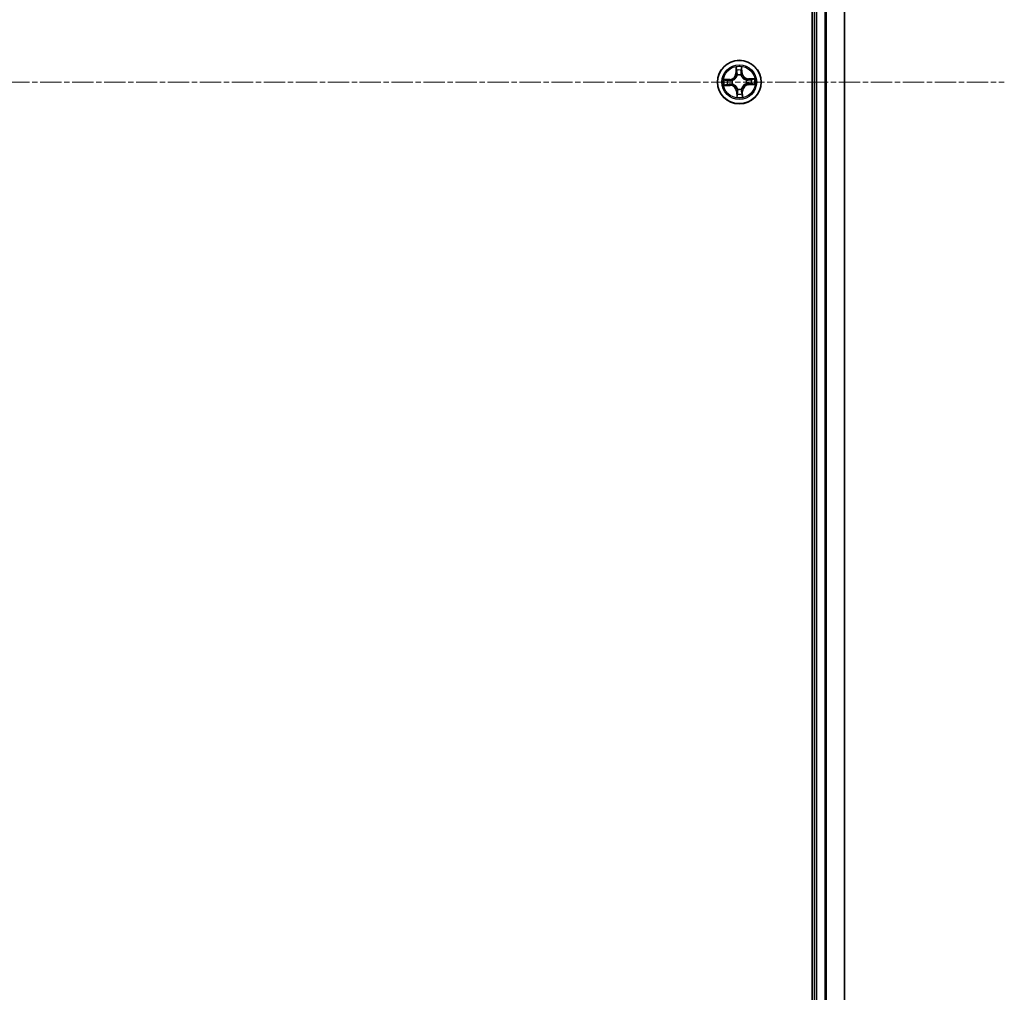
# Model space of a CAD drawing. Units: millimetres. Extents: x 7 to 9832, y 4 to 2392.
# Drawn here: x 3028 to 3159, y 1337 to 1466 of the extents above; entities that cross this region are included whole.
import ezdxf

# ---------------------------------------------------------------- set-up
doc = ezdxf.new("R2010")
doc.units = ezdxf.units.MM
doc.header["$LTSCALE"] = 0.5
doc.linetypes.add('CHAIN', pattern=[0.3543, 0.2362, -0.0295, 0.0591, -0.0295])
for name, color, linetype, lineweight in [('Centerline (ISO)', 131, 'Continuous', 18), ('Visible (ISO)', 7, 'Continuous', 35), ('Visible Narrow (ISO)', 7, 'Continuous', 25)]:
    doc.layers.add(name, color=color, linetype=linetype, lineweight=lineweight)

msp = doc.modelspace()

# ---------------------------------------------------------------- linework, layer by layer
at = {"layer": 'Centerline (ISO)', "linetype": 'CHAIN', "ltscale": 23.990969}
msp.add_line((2618.1955, 1457.7384), (3158.6955, 1457.7384), dxfattribs=at)
at = {"layer": 'Visible (ISO)'}
for p, q in [((3133.1455, 1687.7384), (3133.1455, 1227.7384)), ((3133.4455, 1682.7384), (3133.4455, 1232.7384)), ((3137.4455, 1232.7384), (3137.4455, 1682.7384))]:
    msp.add_line(p, q, dxfattribs=at)
msp.add_circle((3123.4455, 1457.7384), 2.9, dxfattribs=at)
at = {"layer": 'Visible Narrow (ISO)'}
for p, q in [((3133.7455, 1232.7384), (3133.7455, 1682.7384)), ((3134.8049, 1682.7384), (3134.8049, 1232.7384)), ((3135.0354, 1232.7384), (3135.0354, 1682.7384)), ((3137.3759, 1682.7384), (3137.3759, 1232.7384)), ((3122.9906, 1459.7476), (3123.0019, 1458.968)), ((3123.0517, 1458.9688), (3123.0446, 1459.4588)), ((3123.7356, 1459.4809), (3123.7598, 1458.9914)), ((3123.8096, 1458.9939), (3123.7711, 1459.7725)), ((3122.19, 1458.1025), (3121.4113, 1458.064)), ((3121.7029, 1458.0286), (3122.1924, 1458.0528)), ((3122.1924, 1458.0528), (3122.19, 1458.1025)), ((3122.1924, 1458.0528), (3122.196, 1457.9802)), ((3122.5011, 1457.9548), (3122.5219, 1457.9501)), ((3123.0517, 1458.9688), (3123.0019, 1458.968)), ((3123.0517, 1458.9688), (3123.1243, 1458.9698)), ((3123.1752, 1458.6465), (3123.1691, 1458.6669)), ((3123.6619, 1458.6827), (3123.6572, 1458.6619)), ((3123.7598, 1458.9914), (3123.6873, 1458.9878)), ((3123.7598, 1458.9914), (3123.8096, 1458.9939)), ((3124.3536, 1458.0086), (3124.374, 1458.0147)), ((3125.4547, 1458.1932), (3124.6751, 1458.1819)), ((3124.6758, 1458.1321), (3124.6751, 1458.1819)), ((3124.6758, 1458.1321), (3125.1659, 1458.1392)), ((3124.6758, 1458.1321), (3124.6769, 1458.0595)), ((3121.4362, 1457.2835), (3122.2158, 1457.2948)), ((3122.2151, 1457.3446), (3121.725, 1457.3375)), ((3122.2151, 1457.3446), (3122.214, 1457.4173)), ((3122.2151, 1457.3446), (3122.2158, 1457.2948)), ((3122.5373, 1457.4681), (3122.5169, 1457.462)), ((3123.1311, 1456.4854), (3123.0813, 1456.4829)), ((3123.0813, 1456.4829), (3123.1198, 1455.7042)), ((3123.1311, 1456.4854), (3123.2036, 1456.489)), ((3123.1553, 1455.9958), (3123.1311, 1456.4854)), ((3123.229, 1456.7941), (3123.2337, 1456.8149)), ((3123.7157, 1456.8303), (3123.7218, 1456.8098)), ((3123.8392, 1456.508), (3123.7666, 1456.5069)), ((3123.8392, 1456.508), (3123.889, 1456.5087)), ((3123.8392, 1456.508), (3123.8463, 1456.0179)), ((3123.9003, 1455.7292), (3123.889, 1456.5087)), ((3124.3898, 1457.5219), (3124.369, 1457.5267)), ((3124.6985, 1457.424), (3124.6949, 1457.4966)), ((3125.188, 1457.4482), (3124.6985, 1457.424)), ((3124.6985, 1457.424), (3124.7009, 1457.3742)), ((3124.7009, 1457.3742), (3125.4796, 1457.4128))]:
    msp.add_line(p, q, dxfattribs=at)
for radius in [2.8677, 2.3092, 2.1415]:
    msp.add_circle((3123.4455, 1457.7384), radius, dxfattribs=at)
for centre, radius, start, end in [((3123.4455, 1457.7384), 2.0601, 80.905278, 102.756114), ((3123.4455, 1457.7384), 1.6122, 81.523175, 102.138217), ((3123.4455, 1457.7384), 2.0601, 170.905278, 192.756114), ((3123.4455, 1457.7384), 1.6122, 171.523175, 192.138217), ((3122.1478, 1458.9557), 0.8542, 272.830696, 0.830696), ((3122.1478, 1458.9557), 0.904, 272.830696, 0.830696), ((3123.4455, 1457.7384), 0.9688, 167.08874, 196.572652), ((3123.4455, 1457.7384), 0.9475, 167.08874, 196.572652), ((3123.4455, 1457.7384), 0.9688, 77.08874, 106.572652), ((3123.4455, 1457.7384), 0.9475, 77.08874, 106.572652), ((3124.6627, 1459.036), 0.904, 182.830696, 270.830696), ((3124.6627, 1459.036), 0.8542, 182.830696, 270.830696), ((3123.4455, 1457.7384), 0.9475, 347.08874, 16.572652), ((3123.4455, 1457.7384), 0.9688, 347.08874, 16.572652), ((3123.4455, 1457.7384), 1.6122, 351.523175, 12.138217), ((3123.4455, 1457.7384), 2.0601, 350.905278, 12.756114), ((3122.2282, 1456.4407), 0.904, 2.830696, 90.830696), ((3122.2282, 1456.4407), 0.8542, 2.830696, 90.830696), ((3123.4455, 1457.7384), 0.9688, 257.08874, 286.572652), ((3123.4455, 1457.7384), 0.9475, 257.08874, 286.572652), ((3124.7431, 1456.5211), 0.904, 92.830696, 180.830696), ((3124.7431, 1456.5211), 0.8542, 92.830696, 180.830696), ((3123.4455, 1457.7384), 2.0601, 260.905278, 282.756114), ((3123.4455, 1457.7384), 1.6122, 261.523175, 282.138217)]:
    msp.add_arc(centre, radius, start, end, dxfattribs=at)
for centre, major_axis, ratio, start_param, end_param in [((3123.0944, 1459.4596), (-0.0499, -0.0036), 0.54850665, 4.7835784, 6.17876057), ((3123.1159, 1459.2707), (-0.0491, -0.0095), 0.89574018, 4.73044269, 6.08586581), ((3123.6765, 1459.2886), (0.0496, -0.0064), 0.89574018, 0.19731949, 1.55274262), ((3123.6859, 1459.4785), (0.05, -0.0004), 0.54850665, 0.10442473, 1.4996069), ((3121.7054, 1457.9788), (0.0004, 0.05), 0.54850665, 0.10442473, 1.4996069), ((3121.8952, 1457.9694), (0.0064, 0.0496), 0.89574018, 0.19731949, 1.55274262), ((3122.1985, 1457.9305), (0.0064, 0.0496), 0.89572054, 0.1973017, 1.54834765), ((3122.5448, 1457.9448), (-0.0106, 0.0489), 0.87684641, 0.18229136, 1.17990219), ((3122.5448, 1457.9448), (-0.0164, 0.0472), 0.41070123, 0.09573579, 1.31868747), ((3123.1741, 1458.9705), (-0.0491, -0.0095), 0.89572054, 4.73483766, 6.08588361), ((3123.1819, 1458.624), (-0.0494, 0.0075), 0.87684642, 5.10328313, 6.10089396), ((3123.1819, 1458.624), (-0.0482, 0.0134), 0.41070123, 4.96449783, 6.18744952), ((3123.6375, 1458.9853), (0.0496, -0.0064), 0.89572054, 0.1973017, 1.54834765), ((3123.6519, 1458.639), (0.0472, 0.0164), 0.41070123, 0.09573579, 1.31868747), ((3123.6519, 1458.639), (0.0489, 0.0106), 0.87684641, 0.18229136, 1.17990219), ((3124.3311, 1458.0019), (0.0075, 0.0494), 0.87684642, 5.10328313, 6.10089396), ((3124.3311, 1458.0019), (0.0134, 0.0482), 0.41070123, 4.96449783, 6.18744952), ((3124.6776, 1458.0097), (-0.0095, 0.0491), 0.89572054, 4.73483766, 6.08588361), ((3124.9778, 1458.068), (-0.0095, 0.0491), 0.89574018, 4.73044269, 6.08586581), ((3125.1666, 1458.0894), (-0.0036, 0.0499), 0.54850665, 4.7835784, 6.17876057), ((3121.7243, 1457.3873), (0.0036, -0.0499), 0.54850665, 4.7835784, 6.17876057), ((3121.9131, 1457.4088), (0.0095, -0.0491), 0.89574018, 4.73044269, 6.08586581), ((3122.2133, 1457.4671), (0.0095, -0.0491), 0.89572054, 4.73483766, 6.08588361), ((3122.5598, 1457.4748), (-0.0075, -0.0494), 0.87684642, 5.10328313, 6.10089396), ((3122.5598, 1457.4748), (-0.0134, -0.0482), 0.41070123, 4.96449783, 6.18744952), ((3123.239, 1456.8377), (-0.0489, -0.0106), 0.87684641, 0.18229136, 1.17990219), ((3123.239, 1456.8377), (-0.0472, -0.0164), 0.41070123, 0.09573579, 1.31868747), ((3123.2534, 1456.4914), (-0.0496, 0.0064), 0.89572054, 0.1973017, 1.54834765), ((3123.709, 1456.8528), (0.0482, -0.0134), 0.41070123, 4.96449783, 6.18744952), ((3123.709, 1456.8528), (0.0494, -0.0075), 0.87684642, 5.10328313, 6.10089396), ((3123.7168, 1456.5062), (0.0491, 0.0095), 0.89572054, 4.73483766, 6.08588361), ((3124.3461, 1457.5319), (0.0164, -0.0472), 0.41070123, 0.09573579, 1.31868747), ((3124.3461, 1457.5319), (0.0106, -0.0489), 0.87684641, 0.18229136, 1.17990219), ((3124.6924, 1457.5463), (-0.0064, -0.0496), 0.89572054, 0.1973017, 1.54834765), ((3124.9957, 1457.5073), (-0.0064, -0.0496), 0.89574018, 0.19731949, 1.55274262), ((3125.1855, 1457.498), (-0.0004, -0.05), 0.54850665, 0.10442473, 1.4996069), ((3123.205, 1455.9983), (-0.05, 0.0004), 0.54850665, 0.10442473, 1.4996069), ((3123.2144, 1456.1881), (-0.0496, 0.0064), 0.89574018, 0.19731949, 1.55274262), ((3123.775, 1456.206), (0.0491, 0.0095), 0.89574018, 4.73044269, 6.08586581), ((3123.7965, 1456.0172), (0.0499, 0.0036), 0.54850665, 4.7835784, 6.17876057)]:
    msp.add_ellipse(centre, major_axis=major_axis, ratio=ratio, start_param=start_param, end_param=end_param, dxfattribs=at)
for points, knots in [([(3123.0889, 1459.4866), (3123.088, 1459.5016), (3123.0854, 1459.517), (3123.0756, 1459.5577), (3123.0666, 1459.583), (3123.047, 1459.6311), (3123.0366, 1459.6538), (3123.0143, 1459.7003), (3123.0024, 1459.7241), (3122.9906, 1459.7476)], [0, 0, 0, 0, 0.0059340385, 0.0059340385, 0.0154285, 0.0154285, 0.0237449879, 0.0237449879, 0.0323943032, 0.0323943032, 0.0323943032, 0.0323943032]), ([(3122.9906, 1459.7476), (3122.997, 1459.7215), (3123.0034, 1459.6951), (3123.0154, 1459.6436), (3123.021, 1459.6184), (3123.0317, 1459.5652), (3123.0367, 1459.5371), (3123.0423, 1459.4923), (3123.0439, 1459.4753), (3123.0446, 1459.4588)], [-0.0323943032, -0.0323943032, -0.0323943032, -0.0323943032, -0.0237449879, -0.0237449879, -0.0154285, -0.0154285, -0.0059340385, -0.0059340385, 0, 0, 0, 0]), ([(3123.0446, 1459.4588), (3123.0475, 1459.4186), (3123.0508, 1459.3818), (3123.0581, 1459.3181), (3123.062, 1459.2911), (3123.0661, 1459.27)], [0, 0, 0, 0, 0.014491423, 0.014491423, 0.0289828459, 0.0289828459, 0.0289828459, 0.0289828459]), ([(3123.0661, 1459.27), (3123.0758, 1459.22), (3123.0855, 1459.1699), (3123.1049, 1459.0699), (3123.1146, 1459.0198), (3123.1243, 1458.9698)], [0, 0, 0, 0, 0.0343899271, 0.0343899271, 0.0687798542, 0.0687798542, 0.0687798542, 0.0687798542]), ([(3123.1065, 1459.3145), (3123.1028, 1459.3337), (3123.0994, 1459.3583), (3123.0935, 1459.4163), (3123.091, 1459.4499), (3123.0889, 1459.4866)], [-0.0289828459, -0.0289828459, -0.0289828459, -0.0289828459, -0.014491423, -0.014491423, 0, 0, 0, 0]), ([(3123.1645, 1459.0143), (3123.1548, 1459.0643), (3123.1452, 1459.1144), (3123.1258, 1459.2144), (3123.1161, 1459.2645), (3123.1065, 1459.3145)], [-0.0687798542, -0.0687798542, -0.0687798542, -0.0687798542, -0.0343899271, -0.0343899271, 0, 0, 0, 0]), ([(3123.6831, 1459.3329), (3123.6766, 1459.2824), (3123.6702, 1459.2318), (3123.6573, 1459.1307), (3123.6508, 1459.0802), (3123.6444, 1459.0296)], [-0.0687798542, -0.0687798542, -0.0687798542, -0.0687798542, -0.0343899271, -0.0343899271, 0, 0, 0, 0]), ([(3123.6897, 1459.5058), (3123.6899, 1459.4692), (3123.6895, 1459.4358), (3123.6873, 1459.3774), (3123.6856, 1459.3524), (3123.6831, 1459.3329)], [-0.0289828459, -0.0289828459, -0.0289828459, -0.0289828459, -0.0145850634, -0.0145850634, 0, 0, 0, 0]), ([(3123.6873, 1458.9878), (3123.6938, 1459.0384), (3123.7003, 1459.0889), (3123.7133, 1459.19), (3123.7198, 1459.2406), (3123.7262, 1459.2911)], [0, 0, 0, 0, 0.0343899271, 0.0343899271, 0.0687798542, 0.0687798542, 0.0687798542, 0.0687798542]), ([(3123.7711, 1459.7725), (3123.7586, 1459.743), (3123.7459, 1459.7131), (3123.7194, 1459.6457), (3123.7063, 1459.6085), (3123.6928, 1459.5495), (3123.6895, 1459.5271), (3123.6897, 1459.5058)], [-0.0003383294, -0.0003383294, -0.0003383294, -0.0003383294, 0.0102009359, 0.0102009359, 0.0236501899, 0.0236501899, 0.0320559737, 0.0320559737, 0.0320559737, 0.0320559737]), ([(3123.7262, 1459.2911), (3123.729, 1459.3125), (3123.7312, 1459.3399), (3123.7344, 1459.4041), (3123.7353, 1459.4408), (3123.7356, 1459.4809)], [0, 0, 0, 0, 0.0145850634, 0.0145850634, 0.0289828459, 0.0289828459, 0.0289828459, 0.0289828459]), ([(3123.7356, 1459.4809), (3123.7351, 1459.5043), (3123.7363, 1459.5288), (3123.7419, 1459.5934), (3123.7477, 1459.634), (3123.7596, 1459.7077), (3123.7654, 1459.7403), (3123.7711, 1459.7725)], [-0.0320559737, -0.0320559737, -0.0320559737, -0.0320559737, -0.0236501899, -0.0236501899, -0.0102009359, -0.0102009359, 0.0003383294, 0.0003383294, 0.0003383294, 0.0003383294]), ([(3121.7029, 1458.0286), (3121.6795, 1458.0281), (3121.6551, 1458.0292), (3121.5904, 1458.0348), (3121.5498, 1458.0406), (3121.4762, 1458.0525), (3121.4436, 1458.0583), (3121.4113, 1458.064)], [-0.0320559737, -0.0320559737, -0.0320559737, -0.0320559737, -0.0236501899, -0.0236501899, -0.0102009359, -0.0102009359, 0.0003383294, 0.0003383294, 0.0003383294, 0.0003383294]), ([(3121.4113, 1458.064), (3121.4408, 1458.0515), (3121.4707, 1458.0388), (3121.5381, 1458.0123), (3121.5753, 1457.9992), (3121.6344, 1457.9857), (3121.6567, 1457.9824), (3121.678, 1457.9826)], [-0.0003383294, -0.0003383294, -0.0003383294, -0.0003383294, 0.0102009359, 0.0102009359, 0.0236501899, 0.0236501899, 0.0320559737, 0.0320559737, 0.0320559737, 0.0320559737]), ([(3121.678, 1457.9826), (3121.7146, 1457.9828), (3121.748, 1457.9824), (3121.8065, 1457.9803), (3121.8314, 1457.9785), (3121.8509, 1457.976)], [-0.0289828459, -0.0289828459, -0.0289828459, -0.0289828459, -0.0145850634, -0.0145850634, 0, 0, 0, 0]), ([(3121.8927, 1458.0192), (3121.8713, 1458.0219), (3121.8439, 1458.0241), (3121.7797, 1458.0273), (3121.743, 1458.0282), (3121.7029, 1458.0286)], [0, 0, 0, 0, 0.0145850634, 0.0145850634, 0.0289828459, 0.0289828459, 0.0289828459, 0.0289828459]), ([(3121.8509, 1457.976), (3121.9014, 1457.9696), (3121.952, 1457.9631), (3122.0531, 1457.9502), (3122.1037, 1457.9437), (3122.1542, 1457.9373)], [-0.0687798542, -0.0687798542, -0.0687798542, -0.0687798542, -0.0343899271, -0.0343899271, 0, 0, 0, 0]), ([(3122.196, 1457.9802), (3122.1455, 1457.9867), (3122.0949, 1457.9932), (3121.9938, 1458.0062), (3121.9433, 1458.0127), (3121.8927, 1458.0192)], [0, 0, 0, 0, 0.0343899271, 0.0343899271, 0.0687798542, 0.0687798542, 0.0687798542, 0.0687798542]), ([(3122.1542, 1457.9373), (3122.2264, 1457.9281), (3122.2997, 1457.9266), (3122.416, 1457.9379), (3122.4581, 1457.9447), (3122.5011, 1457.9548)], [-0.0982412545, -0.0982412545, -0.0982412545, -0.0982412545, -0.0491206273, -0.0491206273, -0.0217758941, -0.0217758941, -0.0217758941, -0.0217758941]), ([(3122.5266, 1457.9912), (3122.4856, 1457.9826), (3122.4455, 1457.9771), (3122.3346, 1457.9684), (3122.2648, 1457.9708), (3122.196, 1457.9802)], [0.0217758941, 0.0217758941, 0.0217758941, 0.0217758941, 0.0491206273, 0.0491206273, 0.0982412545, 0.0982412545, 0.0982412545, 0.0982412545]), ([(3122.5219, 1457.9501), (3122.5376, 1457.9558), (3122.5533, 1457.9618), (3122.6481, 1458.0014), (3122.7258, 1458.0456), (3122.8456, 1458.1373), (3122.89, 1458.1774), (3122.9309, 1458.221), (3122.9718, 1458.2646), (3123.009, 1458.3115), (3123.0929, 1458.4369), (3123.132, 1458.5173), (3123.1655, 1458.6144), (3123.1705, 1458.6305), (3123.1752, 1458.6465)], [-0.174866013, -0.174866013, -0.174866013, -0.174866013, -0.16940495, -0.16940495, -0.141674077, -0.141674077, -0.124342281, -0.124342281, -0.124342281, -0.107010485, -0.107010485, -0.079279611, -0.079279611, -0.073818549, -0.073818549, -0.073818549, -0.073818549]), ([(3123.1345, 1458.6392), (3123.1303, 1458.624), (3123.1257, 1458.6087), (3123.0954, 1458.5165), (3123.0599, 1458.4403), (3122.9835, 1458.3229), (3122.9495, 1458.2793), (3122.9117, 1458.239), (3122.874, 1458.1988), (3122.8327, 1458.1621), (3122.7203, 1458.0783), (3122.6466, 1458.038), (3122.5565, 1458.0019), (3122.5416, 1457.9964), (3122.5266, 1457.9912)], [0.073818549, 0.073818549, 0.073818549, 0.073818549, 0.079279611, 0.079279611, 0.107010485, 0.107010485, 0.124342281, 0.124342281, 0.124342281, 0.141674077, 0.141674077, 0.16940495, 0.16940495, 0.174866013, 0.174866013, 0.174866013, 0.174866013]), ([(3123.1243, 1458.9698), (3123.1382, 1458.9018), (3123.145, 1458.8323), (3123.1434, 1458.7211), (3123.1404, 1458.6806), (3123.1345, 1458.6392)], [0, 0, 0, 0, 0.0491206273, 0.0491206273, 0.0764653604, 0.0764653604, 0.0764653604, 0.0764653604]), ([(3123.1691, 1458.6669), (3123.1765, 1458.7105), (3123.1806, 1458.753), (3123.1845, 1458.8698), (3123.1783, 1458.9428), (3123.1645, 1459.0143)], [-0.0764653604, -0.0764653604, -0.0764653604, -0.0764653604, -0.0491206273, -0.0491206273, 0, 0, 0, 0]), ([(3123.6444, 1459.0296), (3123.6351, 1458.9574), (3123.6336, 1458.8842), (3123.645, 1458.7678), (3123.6517, 1458.7257), (3123.6619, 1458.6827)], [-0.0982412545, -0.0982412545, -0.0982412545, -0.0982412545, -0.0491206273, -0.0491206273, -0.0217758941, -0.0217758941, -0.0217758941, -0.0217758941]), ([(3123.6572, 1458.6619), (3123.6628, 1458.6462), (3123.6689, 1458.6305), (3123.7085, 1458.5357), (3123.7527, 1458.458), (3123.8444, 1458.3382), (3123.8845, 1458.2938), (3123.9281, 1458.2529), (3123.9717, 1458.212), (3124.0186, 1458.1748), (3124.144, 1458.0909), (3124.2244, 1458.0518), (3124.3215, 1458.0184), (3124.3375, 1458.0133), (3124.3536, 1458.0086)], [-0.174866013, -0.174866013, -0.174866013, -0.174866013, -0.16940495, -0.16940495, -0.141674077, -0.141674077, -0.124342281, -0.124342281, -0.124342281, -0.107010485, -0.107010485, -0.079279611, -0.079279611, -0.073818549, -0.073818549, -0.073818549, -0.073818549]), ([(3123.6983, 1458.6572), (3123.6897, 1458.6982), (3123.6841, 1458.7383), (3123.6755, 1458.8493), (3123.6778, 1458.9191), (3123.6873, 1458.9878)], [0.0217758941, 0.0217758941, 0.0217758941, 0.0217758941, 0.0491206273, 0.0491206273, 0.0982412545, 0.0982412545, 0.0982412545, 0.0982412545]), ([(3124.3463, 1458.0494), (3124.331, 1458.0536), (3124.3158, 1458.0582), (3124.2235, 1458.0884), (3124.1474, 1458.1239), (3124.0299, 1458.2004), (3123.9863, 1458.2344), (3123.9461, 1458.2721), (3123.9059, 1458.3098), (3123.8692, 1458.3512), (3123.7854, 1458.4635), (3123.7451, 1458.5372), (3123.709, 1458.6274), (3123.7035, 1458.6423), (3123.6983, 1458.6572)], [0.073818549, 0.073818549, 0.073818549, 0.073818549, 0.079279611, 0.079279611, 0.107010485, 0.107010485, 0.124342281, 0.124342281, 0.124342281, 0.141674077, 0.141674077, 0.16940495, 0.16940495, 0.174866013, 0.174866013, 0.174866013, 0.174866013]), ([(3124.6769, 1458.0595), (3124.6089, 1458.0457), (3124.5394, 1458.0389), (3124.4281, 1458.0404), (3124.3877, 1458.0434), (3124.3463, 1458.0494)], [0, 0, 0, 0, 0.0491206273, 0.0491206273, 0.0764653604, 0.0764653604, 0.0764653604, 0.0764653604]), ([(3124.374, 1458.0147), (3124.4176, 1458.0073), (3124.46, 1458.0032), (3124.5769, 1457.9993), (3124.6499, 1458.0055), (3124.7213, 1458.0193)], [-0.0764653604, -0.0764653604, -0.0764653604, -0.0764653604, -0.0491206273, -0.0491206273, 0, 0, 0, 0]), ([(3124.9771, 1458.1178), (3124.927, 1458.108), (3124.877, 1458.0983), (3124.777, 1458.0789), (3124.7269, 1458.0692), (3124.6769, 1458.0595)], [0, 0, 0, 0, 0.0343899271, 0.0343899271, 0.0687798542, 0.0687798542, 0.0687798542, 0.0687798542]), ([(3124.7213, 1458.0193), (3124.7714, 1458.029), (3124.8214, 1458.0387), (3124.9215, 1458.058), (3124.9715, 1458.0677), (3125.0216, 1458.0774)], [-0.0687798542, -0.0687798542, -0.0687798542, -0.0687798542, -0.0343899271, -0.0343899271, 0, 0, 0, 0]), ([(3125.1659, 1458.1392), (3125.1256, 1458.1363), (3125.0889, 1458.133), (3125.0251, 1458.1258), (3124.9982, 1458.1219), (3124.9771, 1458.1178)], [0, 0, 0, 0, 0.014491423, 0.014491423, 0.0289828459, 0.0289828459, 0.0289828459, 0.0289828459]), ([(3125.0216, 1458.0774), (3125.0408, 1458.081), (3125.0653, 1458.0844), (3125.1234, 1458.0903), (3125.1569, 1458.0929), (3125.1937, 1458.095)], [-0.0289828459, -0.0289828459, -0.0289828459, -0.0289828459, -0.014491423, -0.014491423, 0, 0, 0, 0]), ([(3125.4547, 1458.1932), (3125.4285, 1458.1869), (3125.4022, 1458.1804), (3125.3507, 1458.1684), (3125.3255, 1458.1628), (3125.2722, 1458.1521), (3125.2442, 1458.1472), (3125.1994, 1458.1415), (3125.1824, 1458.14), (3125.1659, 1458.1392)], [-0.0323943032, -0.0323943032, -0.0323943032, -0.0323943032, -0.0237449879, -0.0237449879, -0.0154285, -0.0154285, -0.0059340385, -0.0059340385, 0, 0, 0, 0]), ([(3125.1937, 1458.095), (3125.2087, 1458.0958), (3125.2241, 1458.0984), (3125.2648, 1458.1082), (3125.2901, 1458.1172), (3125.3382, 1458.1368), (3125.3609, 1458.1472), (3125.4074, 1458.1695), (3125.4311, 1458.1814), (3125.4547, 1458.1932)], [0, 0, 0, 0, 0.0059340385, 0.0059340385, 0.0154285, 0.0154285, 0.0237449879, 0.0237449879, 0.0323943032, 0.0323943032, 0.0323943032, 0.0323943032]), ([(3121.6972, 1457.3818), (3121.6822, 1457.3809), (3121.6668, 1457.3784), (3121.6261, 1457.3685), (3121.6008, 1457.3596), (3121.5527, 1457.3399), (3121.53, 1457.3295), (3121.4835, 1457.3072), (3121.4598, 1457.2953), (3121.4362, 1457.2835)], [0, 0, 0, 0, 0.0059340385, 0.0059340385, 0.0154285, 0.0154285, 0.0237449879, 0.0237449879, 0.0323943032, 0.0323943032, 0.0323943032, 0.0323943032]), ([(3121.4362, 1457.2835), (3121.4624, 1457.2899), (3121.4887, 1457.2963), (3121.5402, 1457.3083), (3121.5654, 1457.314), (3121.6187, 1457.3247), (3121.6467, 1457.3296), (3121.6915, 1457.3352), (3121.7085, 1457.3368), (3121.725, 1457.3375)], [-0.0323943032, -0.0323943032, -0.0323943032, -0.0323943032, -0.0237449879, -0.0237449879, -0.0154285, -0.0154285, -0.0059340385, -0.0059340385, 0, 0, 0, 0]), ([(3121.8693, 1457.3994), (3121.8501, 1457.3957), (3121.8256, 1457.3924), (3121.7675, 1457.3865), (3121.734, 1457.3839), (3121.6972, 1457.3818)], [-0.0289828459, -0.0289828459, -0.0289828459, -0.0289828459, -0.014491423, -0.014491423, 0, 0, 0, 0]), ([(3121.725, 1457.3375), (3121.7653, 1457.3404), (3121.802, 1457.3437), (3121.8658, 1457.351), (3121.8927, 1457.3549), (3121.9138, 1457.359)], [0, 0, 0, 0, 0.014491423, 0.014491423, 0.0289828459, 0.0289828459, 0.0289828459, 0.0289828459]), ([(3122.1696, 1457.4574), (3122.1195, 1457.4478), (3122.0695, 1457.4381), (3121.9694, 1457.4187), (3121.9194, 1457.4091), (3121.8693, 1457.3994)], [-0.0687798542, -0.0687798542, -0.0687798542, -0.0687798542, -0.0343899271, -0.0343899271, 0, 0, 0, 0]), ([(3121.9138, 1457.359), (3121.9639, 1457.3687), (3122.0139, 1457.3784), (3122.114, 1457.3978), (3122.164, 1457.4075), (3122.214, 1457.4173)], [0, 0, 0, 0, 0.0343899271, 0.0343899271, 0.0687798542, 0.0687798542, 0.0687798542, 0.0687798542]), ([(3122.5169, 1457.462), (3122.4733, 1457.4695), (3122.4309, 1457.4735), (3122.314, 1457.4774), (3122.241, 1457.4712), (3122.1696, 1457.4574)], [-0.0764653604, -0.0764653604, -0.0764653604, -0.0764653604, -0.0491206273, -0.0491206273, 0, 0, 0, 0]), ([(3122.214, 1457.4173), (3122.282, 1457.4311), (3122.3515, 1457.4379), (3122.4628, 1457.4363), (3122.5032, 1457.4333), (3122.5446, 1457.4274)], [0, 0, 0, 0, 0.0491206273, 0.0491206273, 0.0764653604, 0.0764653604, 0.0764653604, 0.0764653604]), ([(3123.2337, 1456.8149), (3123.2281, 1456.8306), (3123.222, 1456.8462), (3123.1824, 1456.941), (3123.1382, 1457.0188), (3123.0465, 1457.1386), (3123.0064, 1457.183), (3122.9628, 1457.2239), (3122.9192, 1457.2647), (3122.8723, 1457.3019), (3122.7469, 1457.3858), (3122.6665, 1457.425), (3122.5694, 1457.4584), (3122.5534, 1457.4635), (3122.5373, 1457.4681)], [-0.174866013, -0.174866013, -0.174866013, -0.174866013, -0.16940495, -0.16940495, -0.141674077, -0.141674077, -0.124342281, -0.124342281, -0.124342281, -0.107010485, -0.107010485, -0.079279611, -0.079279611, -0.073818549, -0.073818549, -0.073818549, -0.073818549]), ([(3122.5446, 1457.4274), (3122.5599, 1457.4232), (3122.5751, 1457.4186), (3122.6674, 1457.3883), (3122.7435, 1457.3528), (3122.861, 1457.2764), (3122.9046, 1457.2424), (3122.9448, 1457.2046), (3122.985, 1457.1669), (3123.0217, 1457.1256), (3123.1055, 1457.0132), (3123.1458, 1456.9395), (3123.1819, 1456.8494), (3123.1875, 1456.8345), (3123.1926, 1456.8195)], [0.073818549, 0.073818549, 0.073818549, 0.073818549, 0.079279611, 0.079279611, 0.107010485, 0.107010485, 0.124342281, 0.124342281, 0.124342281, 0.141674077, 0.141674077, 0.16940495, 0.16940495, 0.174866013, 0.174866013, 0.174866013, 0.174866013]), ([(3123.2036, 1456.489), (3123.1971, 1456.4384), (3123.1906, 1456.3879), (3123.1776, 1456.2868), (3123.1712, 1456.2362), (3123.1647, 1456.1857)], [0, 0, 0, 0, 0.0343899271, 0.0343899271, 0.0687798542, 0.0687798542, 0.0687798542, 0.0687798542]), ([(3123.1926, 1456.8195), (3123.2012, 1456.7786), (3123.2068, 1456.7384), (3123.2154, 1456.6275), (3123.2131, 1456.5577), (3123.2036, 1456.489)], [0.0217758941, 0.0217758941, 0.0217758941, 0.0217758941, 0.0491206273, 0.0491206273, 0.0982412545, 0.0982412545, 0.0982412545, 0.0982412545]), ([(3123.2078, 1456.1438), (3123.2143, 1456.1944), (3123.2207, 1456.2449), (3123.2337, 1456.346), (3123.2401, 1456.3966), (3123.2466, 1456.4471)], [-0.0687798542, -0.0687798542, -0.0687798542, -0.0687798542, -0.0343899271, -0.0343899271, 0, 0, 0, 0]), ([(3123.2466, 1456.4471), (3123.2558, 1456.5194), (3123.2573, 1456.5926), (3123.2459, 1456.709), (3123.2392, 1456.7511), (3123.229, 1456.7941)], [-0.0982412545, -0.0982412545, -0.0982412545, -0.0982412545, -0.0491206273, -0.0491206273, -0.0217758941, -0.0217758941, -0.0217758941, -0.0217758941]), ([(3123.7218, 1456.8098), (3123.7144, 1456.7662), (3123.7103, 1456.7238), (3123.7064, 1456.6069), (3123.7126, 1456.534), (3123.7264, 1456.4625)], [-0.0764653604, -0.0764653604, -0.0764653604, -0.0764653604, -0.0491206273, -0.0491206273, 0, 0, 0, 0]), ([(3124.369, 1457.5267), (3124.3533, 1457.521), (3124.3376, 1457.5149), (3124.2428, 1457.4753), (3124.1651, 1457.4311), (3124.0453, 1457.3394), (3124.0009, 1457.2993), (3123.96, 1457.2557), (3123.9191, 1457.2121), (3123.8819, 1457.1653), (3123.798, 1457.0399), (3123.7589, 1456.9595), (3123.7254, 1456.8623), (3123.7204, 1456.8463), (3123.7157, 1456.8303)], [-0.174866013, -0.174866013, -0.174866013, -0.174866013, -0.16940495, -0.16940495, -0.141674077, -0.141674077, -0.124342281, -0.124342281, -0.124342281, -0.107010485, -0.107010485, -0.079279611, -0.079279611, -0.073818549, -0.073818549, -0.073818549, -0.073818549]), ([(3123.7264, 1456.4625), (3123.7361, 1456.4124), (3123.7457, 1456.3624), (3123.7651, 1456.2623), (3123.7748, 1456.2123), (3123.7844, 1456.1622)], [-0.0687798542, -0.0687798542, -0.0687798542, -0.0687798542, -0.0343899271, -0.0343899271, 0, 0, 0, 0]), ([(3123.7666, 1456.5069), (3123.7528, 1456.5749), (3123.746, 1456.6444), (3123.7475, 1456.7557), (3123.7505, 1456.7961), (3123.7564, 1456.8375)], [0, 0, 0, 0, 0.0491206273, 0.0491206273, 0.0764653604, 0.0764653604, 0.0764653604, 0.0764653604]), ([(3123.7564, 1456.8375), (3123.7606, 1456.8528), (3123.7652, 1456.868), (3123.7955, 1456.9603), (3123.831, 1457.0364), (3123.9075, 1457.1539), (3123.9415, 1457.1975), (3123.9792, 1457.2377), (3124.0169, 1457.2779), (3124.0582, 1457.3146), (3124.1706, 1457.3985), (3124.2443, 1457.4387), (3124.3344, 1457.4748), (3124.3494, 1457.4804), (3124.3643, 1457.4856)], [0.073818549, 0.073818549, 0.073818549, 0.073818549, 0.079279611, 0.079279611, 0.107010485, 0.107010485, 0.124342281, 0.124342281, 0.124342281, 0.141674077, 0.141674077, 0.16940495, 0.16940495, 0.174866013, 0.174866013, 0.174866013, 0.174866013]), ([(3123.8248, 1456.2068), (3123.8151, 1456.2568), (3123.8054, 1456.3068), (3123.786, 1456.4069), (3123.7763, 1456.4569), (3123.7666, 1456.5069)], [0, 0, 0, 0, 0.0343899271, 0.0343899271, 0.0687798542, 0.0687798542, 0.0687798542, 0.0687798542]), ([(3124.3643, 1457.4856), (3124.4053, 1457.4941), (3124.4454, 1457.4997), (3124.5564, 1457.5084), (3124.6261, 1457.506), (3124.6949, 1457.4966)], [0.0217758941, 0.0217758941, 0.0217758941, 0.0217758941, 0.0491206273, 0.0491206273, 0.0982412545, 0.0982412545, 0.0982412545, 0.0982412545]), ([(3124.7367, 1457.5395), (3124.6645, 1457.5487), (3124.5912, 1457.5502), (3124.4749, 1457.5389), (3124.4328, 1457.5321), (3124.3898, 1457.5219)], [-0.0982412545, -0.0982412545, -0.0982412545, -0.0982412545, -0.0491206273, -0.0491206273, -0.0217758941, -0.0217758941, -0.0217758941, -0.0217758941]), ([(3124.6949, 1457.4966), (3124.7454, 1457.4901), (3124.796, 1457.4836), (3124.8971, 1457.4706), (3124.9476, 1457.4641), (3124.9982, 1457.4576)], [0, 0, 0, 0, 0.0343899271, 0.0343899271, 0.0687798542, 0.0687798542, 0.0687798542, 0.0687798542]), ([(3125.04, 1457.5007), (3124.9895, 1457.5072), (3124.9389, 1457.5137), (3124.8378, 1457.5266), (3124.7872, 1457.533), (3124.7367, 1457.5395)], [-0.0687798542, -0.0687798542, -0.0687798542, -0.0687798542, -0.0343899271, -0.0343899271, 0, 0, 0, 0]), ([(3124.9982, 1457.4576), (3125.0196, 1457.4548), (3125.047, 1457.4526), (3125.1112, 1457.4495), (3125.1479, 1457.4485), (3125.188, 1457.4482)], [0, 0, 0, 0, 0.0145850634, 0.0145850634, 0.0289828459, 0.0289828459, 0.0289828459, 0.0289828459]), ([(3125.2129, 1457.4942), (3125.1763, 1457.4939), (3125.1429, 1457.4943), (3125.0844, 1457.4965), (3125.0595, 1457.4983), (3125.04, 1457.5007)], [-0.0289828459, -0.0289828459, -0.0289828459, -0.0289828459, -0.0145850634, -0.0145850634, 0, 0, 0, 0]), ([(3125.188, 1457.4482), (3125.2114, 1457.4487), (3125.2358, 1457.4475), (3125.3005, 1457.442), (3125.3411, 1457.4362), (3125.4148, 1457.4242), (3125.4474, 1457.4185), (3125.4796, 1457.4128)], [-0.0320559737, -0.0320559737, -0.0320559737, -0.0320559737, -0.0236501899, -0.0236501899, -0.0102009359, -0.0102009359, 0.0003383294, 0.0003383294, 0.0003383294, 0.0003383294]), ([(3125.4796, 1457.4128), (3125.4501, 1457.4253), (3125.4202, 1457.438), (3125.3528, 1457.4644), (3125.3156, 1457.4775), (3125.2565, 1457.4911), (3125.2342, 1457.4943), (3125.2129, 1457.4942)], [-0.0003383294, -0.0003383294, -0.0003383294, -0.0003383294, 0.0102009359, 0.0102009359, 0.0236501899, 0.0236501899, 0.0320559737, 0.0320559737, 0.0320559737, 0.0320559737]), ([(3123.1553, 1455.9958), (3123.1558, 1455.9724), (3123.1546, 1455.948), (3123.149, 1455.8834), (3123.1432, 1455.8427), (3123.1313, 1455.7691), (3123.1255, 1455.7365), (3123.1198, 1455.7042)], [-0.0320559737, -0.0320559737, -0.0320559737, -0.0320559737, -0.0236501899, -0.0236501899, -0.0102009359, -0.0102009359, 0.0003383294, 0.0003383294, 0.0003383294, 0.0003383294]), ([(3123.1198, 1455.7042), (3123.1324, 1455.7338), (3123.145, 1455.7636), (3123.1715, 1455.831), (3123.1846, 1455.8682), (3123.1981, 1455.9273), (3123.2014, 1455.9496), (3123.2012, 1455.971)], [-0.0003383294, -0.0003383294, -0.0003383294, -0.0003383294, 0.0102009359, 0.0102009359, 0.0236501899, 0.0236501899, 0.0320559737, 0.0320559737, 0.0320559737, 0.0320559737]), ([(3123.1647, 1456.1857), (3123.1619, 1456.1642), (3123.1597, 1456.1368), (3123.1566, 1456.0726), (3123.1556, 1456.036), (3123.1553, 1455.9958)], [0, 0, 0, 0, 0.0145850634, 0.0145850634, 0.0289828459, 0.0289828459, 0.0289828459, 0.0289828459]), ([(3123.2012, 1455.971), (3123.201, 1456.0075), (3123.2014, 1456.0409), (3123.2036, 1456.0994), (3123.2054, 1456.1243), (3123.2078, 1456.1438)], [-0.0289828459, -0.0289828459, -0.0289828459, -0.0289828459, -0.0145850634, -0.0145850634, 0, 0, 0, 0]), ([(3123.7844, 1456.1622), (3123.7881, 1456.1431), (3123.7915, 1456.1185), (3123.7974, 1456.0604), (3123.7999, 1456.0269), (3123.802, 1455.9902)], [-0.0289828459, -0.0289828459, -0.0289828459, -0.0289828459, -0.014491423, -0.014491423, 0, 0, 0, 0]), ([(3123.802, 1455.9902), (3123.8029, 1455.9751), (3123.8055, 1455.9597), (3123.8153, 1455.9191), (3123.8243, 1455.8937), (3123.8439, 1455.8456), (3123.8543, 1455.8229), (3123.8766, 1455.7764), (3123.8885, 1455.7527), (3123.9003, 1455.7292)], [0, 0, 0, 0, 0.0059340385, 0.0059340385, 0.0154285, 0.0154285, 0.0237449879, 0.0237449879, 0.0323943032, 0.0323943032, 0.0323943032, 0.0323943032]), ([(3123.8463, 1456.0179), (3123.8434, 1456.0582), (3123.8401, 1456.095), (3123.8329, 1456.1587), (3123.8289, 1456.1857), (3123.8248, 1456.2068)], [0, 0, 0, 0, 0.014491423, 0.014491423, 0.0289828459, 0.0289828459, 0.0289828459, 0.0289828459]), ([(3123.9003, 1455.7292), (3123.8939, 1455.7553), (3123.8875, 1455.7816), (3123.8755, 1455.8332), (3123.8699, 1455.8584), (3123.8592, 1455.9116), (3123.8542, 1455.9396), (3123.8486, 1455.9845), (3123.847, 1456.0014), (3123.8463, 1456.0179)], [-0.0323943032, -0.0323943032, -0.0323943032, -0.0323943032, -0.0237449879, -0.0237449879, -0.0154285, -0.0154285, -0.0059340385, -0.0059340385, 0, 0, 0, 0])]:
    msp.add_open_spline(points, degree=3, knots=knots, dxfattribs=at)

doc.saveas('drawing.dxf')
